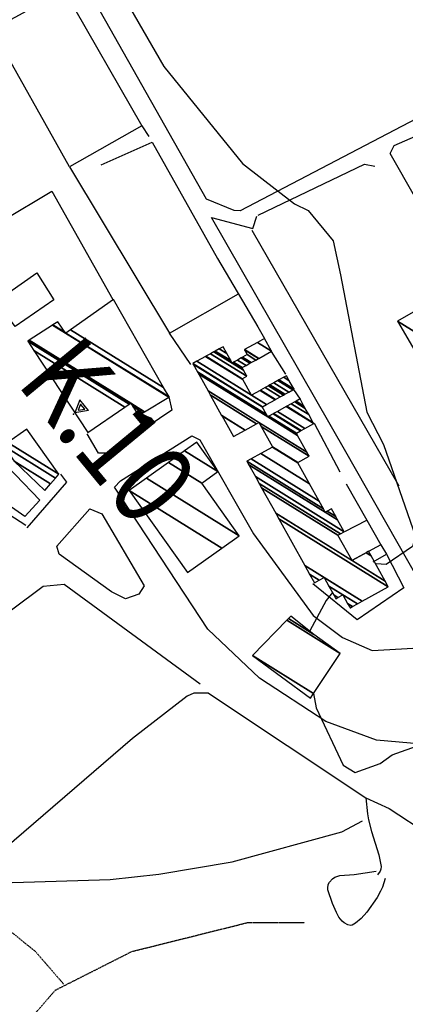
# Model space of a CAD drawing. Extents: x 527006 to 539808, y 4381851 to 4391150.
# Drawn here: x 531282 to 531421, y 4385479 to 4385834 of the extents above; entities that cross this region are included whole.
import ezdxf
from ezdxf.enums import TextEntityAlignment as Align

# ---------------------------------------------------------------- set-up
doc = ezdxf.new("R2010")
doc.units = 0
doc.header["$MEASUREMENT"] = 0
doc.linetypes.add('DOT', pattern=[0.25, 0, -0.25])
doc.linetypes.add('HIDDEN', pattern=[0.375, 0.25, -0.125])
for name, color, linetype in [('15', 7, 'CONTINUOUS'), ('38', 7, 'CONTINUOUS'), ('41', 7, 'CONTINUOUS'), ('46', 7, 'CONTINUOUS'), ('47', 7, 'CONTINUOUS'), ('50', 7, 'CONTINUOUS'), ('9', 7, 'CONTINUOUS')]:
    doc.layers.add(name, color=color, linetype=linetype)
doc.styles.get("Standard").update_dxf_attribs({"font": 'txt', "height": 0.2})

# ---------------------------------------------------------------- blocks, each defined once
blk = doc.blocks.new('FITA')
at = {"layer": '41', "color": 7, "linetype": 'Continuous'}
for p, q in [((-2.5, -4.33), (0, 0)), ((2.5, -4.33), (0, 0)), ((-2.5, -4.33), (2.5, -4.33))]:
    blk.add_line(p, q, dxfattribs=at)
blk.add_lwpolyline([(0, -1.5), (-1.2, -3.59), (1.2, -3.58), (0, -1.5)], dxfattribs=at)
blk.add_point((0, 0.67), dxfattribs=at)

msp = doc.modelspace()

# ---------------------------------------------------------------- linework, layer by layer
at = {"layer": '15', "color": 5, "linetype": 'HIDDEN'}
for points in [[(531151.51, 4385517.44), (531160.86, 4385519.25), (531200.78, 4385533.73), (531217.6, 4385529.81), (531277.87, 4385506.33), (531288.05, 4385498.11), (531298.23, 4385486.37)], [(531233.71, 4385125.21), (531250.02, 4385184.43), (531264.87, 4385241.64), (531262.865574, 4385260.967548), (531251.666566, 4385286.695733), (531249.17, 4385299.57), (531256.54, 4385350.06), (531272.19, 4385384), (531274.01, 4385427.3), (531278.670895, 4385457.543817), (531284.94, 4385472.28), (531295.240392, 4385484.149539), (531322.85, 4385498.11), (531364.541879, 4385508.522807), (531385.24, 4385508.53)]]:
    msp.add_lwpolyline(points, dxfattribs=at)
at = {"layer": '38', "color": 7, "linetype": 'Continuous'}
for points in [[(531350.48, 4385591.19), (531345.226803, 4385591.177782), (531342.81, 4385590.15), (531323.09, 4385574.83), (531269.83, 4385529.07), (531257.07, 4385519.65)], [(531407.26, 4385553.45), (531407.83, 4385547.67), (531408.196716, 4385545.528203), (531409.32942, 4385541.299479), (531411.950696, 4385532.959518), (531412.73, 4385528.79), (531412.641718, 4385527.751051), (531412.385028, 4385527.075085), (531411.48, 4385525.76)], [(531274.91, 4385523.97), (531279.87, 4385522.98), (531314.999022, 4385524.059744), (531332.605824, 4385525.93524), (531359.020829, 4385530.467329), (531398.54, 4385541.25), (531406.04, 4385545.19)], [(531414.16, 4385524.47), (531413.204076, 4385521.341458), (531412.552551, 4385519.838309), (531411.32, 4385517.59), (531407.636162, 4385512.293539), (531405.589341, 4385510.033143), (531403.44243, 4385508.279082), (531402.34, 4385507.65), (531401.83728, 4385507.513331), (531400.681504, 4385507.706991), (531399.459401, 4385508.380355), (531398.687297, 4385509.011051), (531397.46, 4385510.48), (531396.594096, 4385512.101489), (531395.24, 4385515.41), (531393.56, 4385520.32), (531393.470931, 4385520.942181), (531393.653237, 4385522.220074), (531394.09555, 4385523.141831), (531395.23, 4385524.33), (531396.083979, 4385524.857521), (531397.795891, 4385525.466505), (531402.97, 4385525.87), (531410.92, 4385527.01)]]:
    msp.add_lwpolyline(points, dxfattribs=at)
at = {"layer": '46', "color": 1, "linetype": 'Continuous'}
for p, q in [((531326.44, 4385795.79), (531329, 4385791.91)), ((531300.36, 4385781.02), (531336.37, 4385721.05)), ((531373.06, 4385714.39), (531378.27, 4385706.28)), ((531381.16, 4385700.7), (531383.56, 4385697.17)), ((531388.61, 4385688.53), (531397.79, 4385671.06)), ((531400.13, 4385666.67), (531407.59, 4385653.59)), ((531412.65, 4385644.68), (531414.63, 4385641.31))]:
    msp.add_line(p, q, dxfattribs=at)
for points in [[(531526.66, 4385807.06), (531512.99, 4385835.31), (531508.22, 4385836.2), (531501.06, 4385835.74), (531446.81, 4385809.42), (531361.9, 4385765.13), (531359.74, 4385765.23), (531349.78, 4385769.35), (531301.56, 4385854.59)], [(531469.67, 4385691.83), (531416.02, 4385785.76), (531417.39, 4385788.65), (531461.19, 4385807.74)], [(531436.83, 4385613.56), (531400.02, 4385678.2), (531351.61, 4385762.69), (531366.52, 4385758.76), (531367.87, 4385763.24)], [(531284.63, 4385651.73), (531219.19, 4385693.84), (531174.89, 4385724.87), (531150.43, 4385741.82)], [(531460.95, 4385573.09), (531431.46, 4385572.54), (531411.07, 4385574.28), (531392.76, 4385580.96), (531368.89, 4385596.62), (531350.3, 4385614.25), (531316.62, 4385665.44), (531318.8, 4385667.83), (531344.5, 4385683.96), (531347.32, 4385682.59), (531366.67, 4385648.65), (531388.25, 4385619.18), (531398.8, 4385611.32), (531409.54, 4385606.64), (531424.26, 4385607.42), (531431.28, 4385610.34), (531436.83, 4385613.56)], [(531297.05, 4385670.19), (531299.28, 4385667.24), (531284.91, 4385650.86)], [(531295.83, 4385644.26), (531307.67, 4385657.69), (531311.99, 4385655.87), (531327.26, 4385629.93), (531325.39, 4385626.96), (531320.61, 4385625.29), (531315.45, 4385627.82), (531296.62, 4385641.29), (531295.83, 4385644.26)], [(531246.46, 4385596.76), (531290.8, 4385629.75), (531298.38, 4385630.57), (531347.48, 4385594.57)], [(531350.48, 4385591.19), (531407.26, 4385553.45), (531415.69, 4385549.61), (531429.98, 4385540.22)]]:
    msp.add_lwpolyline(points, dxfattribs=at)
at = {"layer": '47', "color": 1, "linetype": 'Continuous'}
for points in [[(531273.96, 4385732.5), (531288.62, 4385742.72), (531294.7, 4385733.02), (531280.78, 4385723.41)], [(531271.98, 4385679.02), (531289.61, 4385660.77), (531284.23, 4385654.93), (531263.02, 4385669.67)]]:
    msp.add_lwpolyline(points, close=True, dxfattribs=at)
at = {"layer": '50', "color": 1, "linetype": 'Continuous'}
msp.add_line((531419.26, 4385665.89), (531366.27, 4385758.04), dxfattribs=at)
for points in [[(531326.44, 4385795.79), (531300.36, 4385781.02), (531272.46, 4385830.43), (531298.45, 4385844.71), (531326.44, 4385795.79)], [(531311.81, 4385781.69), (531330.18, 4385789.92), (531353.74, 4385747.98), (531368.33, 4385723.25), (531370.72, 4385719.08)], [(531368.4, 4385763.54), (531406.79, 4385781.91), (531410.51, 4385781.25)], [(531368.4, 4385763.54), (531406.79, 4385781.91), (531410.51, 4385781.25)], [(531276.27, 4385761.66), (531293.98, 4385772.2), (531315.99, 4385733.13)], [(531344.15, 4385709.71), (531336.37, 4385721.05), (531361.34, 4385735.24)], [(531344.15, 4385709.71), (531336.37, 4385721.05), (531361.34, 4385735.24)], [(531336.19, 4385698.1), (531337.24, 4385693.3), (531314.33, 4385677.74), (531310.76, 4385677.71), (531306.72, 4385684.78)], [(531336.19, 4385698.1), (531337.24, 4385693.3), (531314.33, 4385677.74), (531310.76, 4385677.71), (531306.72, 4385684.78)], [(531399.61, 4385649.54), (531407.59, 4385653.59), (531412.65, 4385644.68), (531402.2, 4385639.03)], [(531399.61, 4385649.54), (531407.59, 4385653.59), (531412.65, 4385644.68), (531402.2, 4385639.03)], [(531409.87, 4385638.57), (531414.63, 4385641.31), (531420.93, 4385629.26), (531404.07, 4385617.72), (531388.07, 4385630.7)]]:
    msp.add_lwpolyline(points, dxfattribs=at)
at = {"layer": '9', "color": 30, "linetype": 'Continuous'}
for points in [[(531307.62, 4385937.31), (531308.05, 4385934.73), (531322.35, 4385899.99), (531320.07, 4385888.57), (531314.71, 4385856.99), (531319.28, 4385843.52), (531334.38, 4385817.17), (531362.78, 4385782.19), (531381.49, 4385767.63), (531386.41, 4385765.19), (531395.41, 4385754.3), (531398.04, 4385742.04), (531407.61, 4385692.55), (531413.57, 4385680.89), (531425.15, 4385647.67), (531424.02, 4385644.13), (531414.59, 4385637.61), (531411, 4385637.89), (531410.74, 4385637.84)], [(531395.16, 4385627.52), (531392.91, 4385624.69), (531387.05, 4385613.74), (531387.03, 4385613.54)], [(531388.35, 4385591.11), (531389.3, 4385585.97), (531399.07, 4385565.3), (531403.43, 4385562.61), (531412.45, 4385565.84), (531416.72, 4385569.02), (531435.96, 4385575.89), (531440.75, 4385574.7), (531446.02, 4385562.39), (531446.8, 4385555.52), (531446.75, 4385553.75), (531446.59, 4385552.03)]]:
    msp.add_lwpolyline(points, dxfattribs=at)

# ---------------------------------------------------------------- block references
at = {"layer": '41', "color": 7, "linetype": 'Continuous', "rotation": 129.46765}
msp.add_blockref('FITA', (531302.3, 4385692.27), dxfattribs=at)

# ---------------------------------------------------------------- texts
at = {"layer": '41', "color": 7, "linetype": 'DOT', "width": 0.833333}
msp.add_text('K.10', height=30, rotation=309.467761, dxfattribs=at).set_placement((531292.369735, 4385712.604659), align=Align.MIDDLE_LEFT)

# ---------------------------------------------------------------- meshes
at = {"layer": '47', "color": 1, "linetype": 'Continuous'}
mesh = msp.add_polyface(dxfattribs=at)
corners = [(531445.14, 4385679.61), (531445.14, 4385679.61), (531434.721719, 4385697.630277), (531458.98, 4385682.59), (531454.793736, 4385685.185508), (531432.545774, 4385701.393964), (531460.994206, 4385683.755768), (531456.81, 4385686.35), (531428.207514, 4385708.897759), (531465.01, 4385686.08), (531418.69, 4385725.36), (531455.494462, 4385702.541016), (531436.39, 4385735.59)]
mesh.append_faces([[corners[k] for k in face] for face in [(0, 1, 4, 2), (2, 4, 7, 5), (3, 3, 6, 7), (5, 6, 9, 8), (8, 9, 11, 10), (10, 11, 12, 12)]], dxfattribs={"vtx0": -1, "vtx2": -1, "color": 1})
mesh = msp.add_polyface(dxfattribs=at)
corners = [(531306.95, 4385685.22), (531325.18, 4385691.36), (531320.35169, 4385694.353581), (531287.500875, 4385714.721281), (531326.812344, 4385692.339701), (531323.155089, 4385694.607221), (531321.882015, 4385695.396534), (531285.28, 4385718.09), (531327.396861, 4385692.690517), (531322.43, 4385695.77), (531285.844383, 4385718.453299), (531336.121807, 4385697.927059), (531294.268794, 4385723.876175), (531298.94, 4385720.98), (531336.26, 4385698.01), (531294.402227, 4385723.962067), (531298.745593, 4385721.269154), (531299.067228, 4385721.069739), (531334.28216, 4385701.470236), (531296.17, 4385725.1), (531300.752802, 4385722.258635), (531316.18, 4385733.14), (531316.18, 4385733.14)]
mesh.append_faces([[corners[k] for k in face] for face in [(0, 0, 2, 3), (3, 2, 6, 7), (1, 1, 4, 5), (7, 6, 9, 10), (5, 4, 8, 9), (10, 8, 11, 12), (12, 13, 16, 15), (13, 11, 14, 17), (15, 16, 19, 19), (17, 14, 18, 20), (20, 18, 22, 21)]], dxfattribs={"vtx0": -1, "vtx2": -1, "color": 1})
mesh = msp.add_polyface(dxfattribs=at)
corners = [(531401.54, 4385621.95), (531401.667106, 4385622.020563), (531401.413578, 4385622.177752), (531396.41, 4385625.28), (531402.442452, 4385622.450998), (531400.642408, 4385623.567036), (531397.186249, 4385625.709875), (531395.6406, 4385626.668187), (531388.67, 4385630.99), (531404.174185, 4385623.412374), (531398.92, 4385626.67), (531393.922146, 4385629.768699), (531390.403011, 4385631.950583), (531386.947043, 4385634.093304), (531405.939871, 4385624.392599), (531392.17, 4385632.93), (531385.190306, 4385637.257451), (531415.32, 4385629.6), (531375.857716, 4385654.066849), (531415.32, 4385629.6), (531374.72295, 4385656.110734), (531402.24, 4385639.05), (531414.186566, 4385631.643058), (531369.654502, 4385665.239772), (531397.17, 4385648.18), (531407.330913, 4385641.880174), (531409.124069, 4385640.768407), (531368.759382, 4385666.852016), (531398.069745, 4385648.679418), (531408.23, 4385642.38), (531367.396172, 4385669.307363), (531399.44, 4385649.44), (531365.012586, 4385673.60056), (531392.61, 4385656.49), (531397.05409, 4385653.734638), (531364.33, 4385674.83), (531391.926049, 4385657.720287), (531393.298161, 4385656.869569), (531396.370839, 4385654.964491), (531365.867238, 4385675.683284), (531390.393642, 4385660.476768), (531394.84, 4385657.72), (531369.339671, 4385677.610746), (531359.47, 4385683.73), (531386.932125, 4385666.70332), (531373.59, 4385679.97), (531363.719031, 4385686.090059), (531355.243731, 4385691.344795), (531382.695156, 4385674.324749), (531373.56493, 4385680.015197), (531363.744258, 4385686.104072), (531355.218638, 4385691.390007), (531382.67, 4385674.37), (531369.483037, 4385687.374219), (531367.851845, 4385688.385568), (531351.133055, 4385698.751317), (531386.78, 4385676.65), (531368.67, 4385688.84), (531350.319283, 4385700.217553), (531385.966796, 4385678.115884), (531346.977504, 4385706.238695), (531371.83, 4385690.83), (531382.62735, 4385684.135579), (531346.519834, 4385707.063314), (531371.37125, 4385691.655289), (531372.290349, 4385691.085442), (531382.17, 4385684.96), (531344.992189, 4385709.81579), (531369.84, 4385694.41), (531373.826935, 4385691.938076), (531383.708274, 4385685.811588), (531344.84, 4385710.09), (531369.992967, 4385694.495011), (531373.980015, 4385692.023018), (531383.861521, 4385685.896426), (531346.240969, 4385710.868316), (531365.98, 4385698.63), (531371.393706, 4385695.273471), (531375.381779, 4385692.800841), (531385.264824, 4385686.673295), (531349.390896, 4385712.618275), (531362.841906, 4385704.27857), (531369.130398, 4385700.379667), (531374.543114, 4385697.023751), (531378.533494, 4385694.549692), (531388.42, 4385688.42), (531349.553412, 4385712.708562), (531362.68, 4385704.57), (531369.292939, 4385700.469939), (531374.705603, 4385697.114055), (531378.696103, 4385694.639922), (531388.258261, 4385688.711327), (531351.192467, 4385713.619148), (531364.32, 4385705.48), (531370.932239, 4385701.380373), (531376.344388, 4385698.024808), (531380.336088, 4385695.549931), (531386.627046, 4385691.6495), (531352.438993, 4385714.311663), (531358.99, 4385710.25), (531363.080599, 4385707.713805), (531372.178951, 4385702.072772), (531377.59071, 4385698.71745), (531381.583322, 4385696.242006), (531385.386481, 4385693.884025), (531352.922355, 4385714.580197), (531358.511192, 4385711.115085), (531359.473194, 4385710.518638), (531362.6, 4385708.58), (531372.662385, 4385702.341262), (531378.073992, 4385698.986034), (531382.066958, 4385696.510371), (531384.905432, 4385694.7505), (531354.344589, 4385715.370327), (531357.102358, 4385713.660494), (531360.894935, 4385711.309074), (531364.022486, 4385709.369974), (531374.084832, 4385703.13126), (531379.495992, 4385699.776309), (531383.49, 4385697.3), (531355.73, 4385716.14), (531362.279866, 4385712.079045), (531365.408143, 4385710.139494), (531375.47045, 4385703.900804), (531380.881174, 4385700.546123), (531362.718611, 4385712.322971), (531365.847119, 4385710.383278), (531375.909414, 4385704.144595), (531381.32, 4385700.79), (531364.44, 4385713.28), (531367.56941, 4385711.339747), (531377.631657, 4385705.101094), (531379.604483, 4385703.877931), (531363.46379, 4385715.04694), (531368.55778, 4385711.888636), (531378.62, 4385705.65), (531363.44, 4385715.09), (531368.581867, 4385711.902012), (531368.119131, 4385717.687369), (531373.26, 4385714.5), (531370.7, 4385719.12)]
mesh.append_faces([[corners[k] for k in face] for face in [(0, 0, 1, 2), (3, 3, 6, 7), (2, 1, 4, 5), (8, 8, 12, 13), (7, 6, 10, 11), (5, 4, 9, 10), (13, 12, 15, 16), (11, 9, 14, 15), (16, 14, 17, 18), (18, 19, 22, 20), (20, 21, 24, 23), (21, 22, 26, 25), (23, 24, 28, 27), (25, 26, 29, 29), (27, 28, 31, 30), (30, 31, 34, 32), (32, 33, 36, 35), (33, 34, 38, 37), (35, 36, 40, 39), (37, 38, 41, 41), (39, 40, 44, 42), (43, 43, 46, 47), (42, 44, 48, 45), (47, 46, 50, 51), (45, 48, 52, 49), (51, 50, 54, 55), (49, 52, 56, 53), (55, 54, 57, 58), (53, 56, 59, 57), (58, 59, 62, 60), (60, 61, 64, 63), (61, 62, 66, 65), (63, 64, 68, 67), (65, 66, 70, 69), (67, 68, 72, 71), (69, 70, 74, 73), (71, 72, 77, 75), (73, 74, 79, 78), (75, 76, 81, 80), (76, 77, 83, 82), (78, 79, 85, 84), (80, 81, 87, 86), (82, 83, 89, 88), (84, 85, 91, 90), (86, 87, 93, 92), (88, 89, 95, 94), (90, 91, 97, 96), (92, 93, 100, 98), (94, 95, 102, 101), (96, 97, 104, 103), (98, 99, 106, 105), (99, 100, 108, 107), (101, 102, 110, 109), (103, 104, 112, 111), (105, 106, 114, 113), (107, 108, 116, 115), (109, 110, 118, 117), (111, 112, 119, 119), (113, 114, 120, 120), (115, 116, 122, 121), (117, 118, 124, 123), (121, 122, 126, 125), (123, 124, 128, 127), (125, 126, 130, 129), (127, 128, 132, 131), (129, 130, 134, 133), (131, 132, 135, 135), (133, 134, 137, 136), (136, 137, 139, 138), (138, 139, 140, 140)]], dxfattribs={"vtx0": -1, "vtx2": -1, "color": 1})
mesh = msp.add_polyface(dxfattribs=at)
corners = [(531291.42, 4385664.35), (531293.530442, 4385666.754248), (531280.36, 4385674.92), (531295.294504, 4385668.763896), (531276.43, 4385680.46), (531296.52, 4385670.16), (531278.067067, 4385681.600928), (531284.91, 4385686.37), (531284.91, 4385686.37)]
mesh.append_faces([[corners[k] for k in face] for face in [(0, 0, 1, 2), (2, 1, 3, 4), (4, 3, 5, 6), (6, 5, 8, 7)]], dxfattribs={"vtx0": -1, "vtx2": -1, "color": 1})
mesh = msp.add_polyface(dxfattribs=at)
corners = [(531342.93, 4385634.7), (531342.93, 4385634.7), (531321.83, 4385664.28), (531355.303053, 4385643.526509), (531328.086191, 4385668.74396), (531361.56, 4385647.99), (531336.010646, 4385674.398271), (531348.04, 4385666.94), (531341.850049, 4385678.564841), (531353.89, 4385671.1), (531346.3, 4385681.74)]
mesh.append_faces([[corners[k] for k in face] for face in [(0, 1, 3, 2), (2, 3, 5, 4), (4, 5, 7, 6), (6, 7, 9, 8), (8, 9, 10, 10)]], dxfattribs={"vtx0": -1, "vtx2": -1, "color": 1})
mesh = msp.add_polyface(dxfattribs=at)
corners = [(531387.25, 4385589.47), (531388.359271, 4385591.124122), (531366.35, 4385604.77), (531398.02, 4385605.53), (531378.707496, 4385617.503867), (531388.52, 4385612.37), (531379.283058, 4385618.096959), (531380.14, 4385618.98), (531380.14, 4385618.98)]
mesh.append_faces([[corners[k] for k in face] for face in [(0, 0, 1, 2), (2, 1, 3, 4), (4, 3, 5, 6), (6, 5, 8, 7)]], dxfattribs={"vtx0": -1, "vtx2": -1, "color": 1})

doc.saveas('drawing.dxf')
